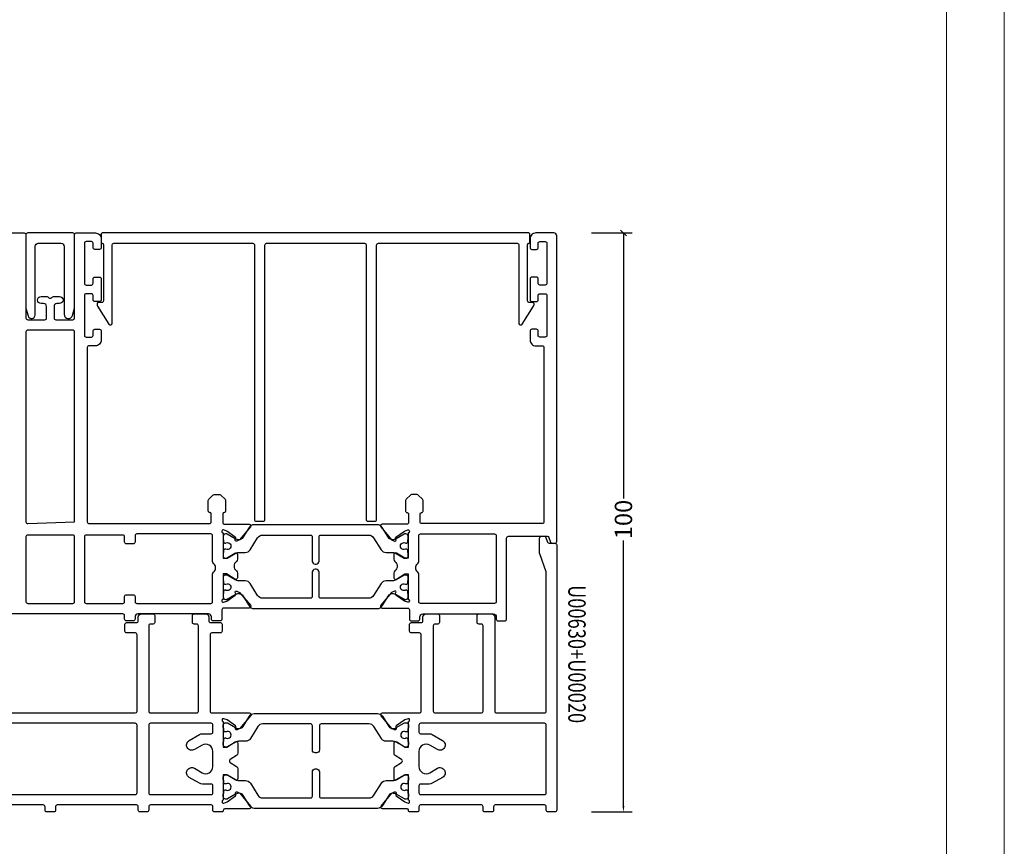
# Model space of a CAD drawing. Extents: x -1303 to 119, y -768 to 469.
# Drawn here: x -787 to -617, y 161 to 304 of the extents above; entities that cross this region are included whole.
import ezdxf
from ezdxf.enums import TextEntityAlignment as Align

# ---------------------------------------------------------------- set-up
doc = ezdxf.new("R2010")
doc.units = 0
doc.header["$LTSCALE"] = 3.60875
doc.header["$MEASUREMENT"] = 0
doc.layers.get('0').update_dxf_attribs({"linetype": 'CONTINUOUS'})
doc.layers.get('Defpoints').update_dxf_attribs({"linetype": 'CONTINUOUS'})
doc.layers.add('Frame Border', color=1, linetype='CONTINUOUS', lineweight=5)
doc.layers.add('PROFIL', color=7, linetype='CONTINUOUS', lineweight=5)
doc.styles.add('ORGADATA', font='txt', dxfattribs={"oblique": 1})
doc.styles.get("Standard").update_dxf_attribs({"font": 'txt', "oblique": 1})
doc.dimstyles.new('ORGADATA', dxfattribs={"dimtxt": 0.18, "dimasz": 0.18, "dimexe": 0.18, "dimexo": 0.625, "dimgap": 0.09, "dimtad": 1, "dimtih": 1, "dimtoh": 1, "dimdec": 4, "dimzin": 0, "dimdsep": 46, "dimtxsty": 'Standard', "dimcen": 0.09, "dimadec": 0, "dimazin": 0, "dimtfac": 1, "dimtdec": 4, "dimtofl": 0, "dimtmove": 2, "dimatfit": 3, "dimfxl": 1, "dimtolj": 1, "dimtzin": 0, "dimarcsym": 0})

# ---------------------------------------------------------------- blocks, each defined once
blk = doc.blocks.new('BLY_U00630_43_U00020', base_point=(-175.000001, 0))
at = {"color": 7, "linetype": 'Continuous'}
for points in [[(-172.499999, 49.800002), (-151.702506, 49.8, 0.414214), (-151.402506, 50.1), (-151.402506, 51.45, 0.414214), (-151.652506, 51.7, -0.414214), (-151.902506, 51.95), (-151.902506, 53.775736, -0.198912), (-151.814638, 53.987868), (-151.090374, 54.712132, -0.198912), (-150.878242, 54.8), (-149.924263, 54.8, -0.198912), (-149.712131, 54.712132), (-148.987867, 53.987868, -0.198912), (-148.899999, 53.775736), (-148.899999, 51.95, -0.414214), (-149.149999, 51.7, 0.414214), (-149.399999, 51.45), (-149.399999, 50, 0.414214), (-149.099999, 49.7), (-144.849999, 49.7, -0.63707), (-144.620186, 49.207164), (-146.478237, 46.992825), (-146.958792, 46.768738, -0.668179), (-147.231254, 47.018404), (-147.159188, 47.216404, 0.339454), (-147.232411, 47.448639), (-148.699999, 48.476255), (-149.281595, 48.687939, 0.520567), (-149.549999, 48.5), (-149.549999, 48.4, 0.414214), (-149.349999, 48.2), (-149.349999, 43.8), (-148.749999, 43.8), (-147.309477, 44.7041, -0.58971), (-146.849999, 44.45), (-146.849999, 43.65, -0.236068), (-147.049999, 43.25, 0.5), (-147.049999, 41.65, -0.236068), (-146.849999, 41.25), (-146.849999, 40.45, -0.58971), (-147.309477, 40.1959), (-148.749999, 41.1), (-149.349999, 41.1), (-149.349999, 36.7, 0.414214), (-149.549999, 36.5), (-149.549999, 36.4, 0.520567), (-149.281595, 36.212061), (-148.699999, 36.423745), (-147.232411, 37.451361, 0.339454), (-147.159188, 37.683596), (-147.231254, 37.881596, -0.668179), (-146.958792, 38.131262), (-146.478237, 37.907175), (-144.620186, 35.692836, -0.63707), (-144.849999, 35.2), (-149.249999, 35.2, 0.414214), (-149.549999, 34.9), (-149.549999, 33.3, -0.414214), (-149.849999, 33), (-151.049999, 33, -0.414214), (-151.349999, 33.3), (-151.349999, 33.7, 0.414214), (-151.849999, 34.2), (-164.049999, 34.2, 0.414214), (-164.549999, 33.7), (-164.549999, 33.3, -0.414214), (-164.849999, 33), (-166.049999, 33, -0.414214), (-166.349999, 33.3), (-166.349999, 47.300002, 0.414214), (-166.649999, 47.600002), (-173.353173, 47.600002, 0.315299), (-173.63508, 47.402608), (-173.928154, 46.597396, -0.315299), (-174.210061, 46.400002), (-174.699999, 46.400002, -0.414214), (-174.999999, 46.700002), (-174.999999, 99.5, -0.414214), (-174.499999, 100), (-171.39951, 100, -0.414214), (-170.39951, 99), (-170.39951, 97.45, -0.414214), (-170.69951, 97.15), (-171.49951, 97.15, -0.414214), (-171.79951, 97.45), (-171.79951, 98.2, 0.414214), (-172.09951, 98.5), (-172.99951, 98.5, 0.414214), (-173.29951, 98.2), (-173.29951, 91.3, 0.414214), (-172.99951, 91), (-172.09951, 91, 0.414214), (-171.79951, 91.3), (-171.79951, 92.05, -0.414214), (-171.49951, 92.35), (-170.69951, 92.35, -0.414214), (-170.39951, 92.05), (-170.39951, 88.45, -0.414214), (-170.69951, 88.15), (-171.49951, 88.15, -0.414214), (-171.79951, 88.45), (-171.79951, 89.2, 0.414214), (-172.09951, 89.5), (-172.99951, 89.5, 0.414214), (-173.29951, 89.2), (-173.29951, 82.3, 0.414214), (-172.99951, 82), (-172.09951, 82, 0.414214), (-171.79951, 82.3), (-171.79951, 83.05, -0.414214), (-171.49951, 83.35), (-170.69951, 83.35, -0.414214), (-170.39951, 83.05), (-170.39951, 81.5, -0.414214), (-171.39951, 80.5), (-172.499999, 80.5, 0.414214), (-172.799999, 80.2), (-172.799999, 50.100002, 0.414214), (-172.499999, 49.800002)], [(-83.6, 49.800002), (-91.699999, 50.100002), (-91.699999, 82.9, -0.414369), (-91.39984, 83.2), (-83.6, 83.2, -0.414214), (-83.3, 82.9), (-83.3, 50.100002, -0.414214), (-83.6, 49.800002)], [(-143.995691, 49.608636), (-122.704309, 49.608636, -0.258618), (-121.856261, 49.138555), (-120.760331, 47.384701, 0.233229), (-120.158382, 47.012301, 0.151507), (-119.464999, 47.169214), (-118.056389, 47.981873, -0.131571), (-117.956445, 48.008636), (-117.75, 48.008636, -0.414214), (-117.35, 47.608636), (-117.35, 47.181841, -0.267949), (-117.45, 47.008636), (-117.45, 46.633636, -0.414214), (-117.65, 46.433636), (-117.761806, 46.433636, -0.109552), (-117.846355, 46.452386, 1.569922), (-117.846355, 45.364886, -0.109553), (-117.761806, 45.383636), (-117.65, 45.383636, -0.414214), (-117.45, 45.183636), (-117.45, 44.808636, -0.267949), (-117.35, 44.635431), (-117.35, 44.208636, -0.414214), (-117.75, 43.808636), (-117.956445, 43.808636, -0.131571), (-118.056389, 43.835399), (-119.464999, 44.648059, 0.131571), (-120.064666, 44.808636), (-121.190511, 44.808636, -0.258618), (-122.038559, 45.278717), (-123.325689, 47.338556, 0.258618), (-124.173737, 47.808636), (-132.45, 47.808636, 0.414214), (-132.75, 47.508636), (-132.75, 43.308636, -0.414214), (-133.25, 42.808636), (-133.45, 42.808636, -0.414214), (-133.95, 43.308636), (-133.95, 47.508636, 0.414214), (-134.25, 47.808636), (-142.526263, 47.808636, 0.258618), (-143.374311, 47.338555), (-144.661441, 45.278717, -0.258618), (-145.509489, 44.808636), (-146.635334, 44.808636, 0.131571), (-147.235001, 44.648059), (-148.643611, 43.835399, -0.131571), (-148.743555, 43.808636), (-148.95, 43.808636, -0.414214), (-149.35, 44.208636), (-149.35, 44.635431, -0.267949), (-149.25, 44.808636), (-149.25, 45.183636, -0.414214), (-149.05, 45.383636), (-148.938194, 45.383636, -0.109552), (-148.853645, 45.364886, 1.569922), (-148.853645, 46.452387, -0.109553), (-148.938194, 46.433636), (-149.05, 46.433636, -0.414214), (-149.25, 46.633636), (-149.25, 47.008636, -0.267949), (-149.35, 47.181841), (-149.35, 47.608636, -0.414214), (-148.95, 48.008636), (-148.743555, 48.008636, -0.131571), (-148.643611, 47.981873), (-147.235001, 47.169214, 0.133581), (-146.62585, 47.008674, 0.261201), (-145.939669, 47.384701), (-144.843739, 49.138555, -0.258618), (-143.995691, 49.608636)], [(-151.45, 48), (-164.25, 48, 0.414214), (-164.55, 47.7), (-164.55, 36.3, 0.414214), (-164.25, 36), (-151.45, 36, 0.414214), (-151.15, 36.3), (-151.15, 41.031966, -0.213422), (-150.983333, 41.404644, 0.447214), (-150.983333, 42.895356, -0.213422), (-151.15, 43.268034), (-151.15, 47.7, 0.414214), (-151.45, 48)], [(-93.488357, 36.087868, -0.198912), (-93.700489, 36), (-100.049999, 36, -0.414214), (-100.349999, 36.3), (-100.349999, 37.2, 0.414214), (-100.649999, 37.5), (-101.849999, 37.5, 0.414214), (-102.149999, 37.2), (-102.149999, 36.3, -0.414214), (-102.449999, 36), (-115.249999, 36, -0.414214), (-115.549999, 36.3), (-115.549999, 41.031966, 0.213422), (-115.716666, 41.404644, -0.447214), (-115.716666, 42.895356, 0.213422), (-115.549999, 43.268034), (-115.549999, 47.7, -0.414214), (-115.249999, 48), (-102.449999, 48, -0.198912), (-102.237867, 47.912132, -0.198912), (-102.149999, 47.7), (-102.149999, 46.6, 0.414214), (-101.849999, 46.3), (-100.649999, 46.3, 0.414214), (-100.349999, 46.6), (-100.349999, 47.5, -0.414214), (-100.049999, 47.8), (-93.700489, 47.8, -0.414214), (-93.400489, 47.5), (-93.400489, 36.3, -0.198912), (-93.488357, 36.087868)], [(-91.399999, 47.8), (-83.6, 47.8, -0.414214), (-83.3, 47.5), (-83.3, 36.3, -0.414214), (-83.6, 36), (-91.399999, 36, -0.414214), (-91.699999, 36.3), (-91.699999, 47.5, -0.414214), (-91.399999, 47.8)], [(-175.000001, 46.1), (-175.000001, 0.3, 0.414214), (-174.700001, 0), (-173.499483, 0, 0.414214), (-173.199483, 0.3), (-173.199483, 0.9, -0.414214), (-172.899483, 1.2), (-164.390758, 1.2, -0.414214), (-164.090758, 0.9), (-164.090758, 0.3, 0.414214), (-163.790758, 0), (-162.583204, 0, 0.414214), (-162.283204, 0.3), (-162.283204, 0.9, -0.414214), (-161.983204, 1.2), (-151.491782, 1.2, -0.414214), (-151.191782, 0.9), (-151.191782, 0.3, 0.414214), (-150.891782, 0), (-149.641782, 0, 0.414214), (-149.391782, 0.25), (-149.391782, 0.269291, -0.414214), (-149.141782, 0.519291), (-144.891782, 0.519291, 0.63707), (-144.661968, 1.012127), (-146.520019, 3.226466), (-147.000574, 3.450553, 0.668179), (-147.273036, 3.200887), (-147.20097, 3.002887, -0.339454), (-147.274193, 2.770653), (-148.741782, 1.743036), (-149.323377, 1.531353, -0.520567), (-149.591782, 1.719291), (-149.591782, 1.819291, -0.414214), (-149.391782, 2.019291), (-149.391782, 6.419291), (-148.791782, 6.419291), (-147.35126, 5.515191, 0.58971), (-146.891782, 5.769291), (-146.891782, 7.459795, 0.236068), (-147.091782, 7.859795), (-148.200693, 8.55577, -0.553018), (-148.200693, 9.063969), (-147.091781, 9.759944, 0.236068), (-146.89202, 10.159825), (-146.891782, 11.850149, 0.58971), (-147.35126, 12.104249), (-148.791782, 11.200149), (-149.391782, 11.200149), (-149.391782, 15.600149, -0.414214), (-149.591782, 15.800149), (-149.591782, 15.900149, -0.520567), (-149.323377, 16.088088), (-148.741782, 15.876404), (-147.274193, 14.848788, -0.339454), (-147.20097, 14.616553), (-147.273036, 14.418553, 0.668179), (-147.000574, 14.168888), (-146.520019, 14.392974), (-144.661968, 16.607313, 0.63707), (-144.891782, 17.100149), (-151.283074, 17.100149, -0.414214), (-151.583074, 17.400149), (-151.583074, 30.600298, -0.414214), (-151.283074, 30.900298), (-149.891782, 30.900298, 0.414214), (-149.591782, 31.200298), (-149.591782, 32.400298, 0.414214), (-149.891782, 32.700298), (-151.583074, 32.700298, -0.414214), (-151.883074, 33.000298), (-151.883074, 33.700298, 0.414214), (-152.383074, 34.200298), (-154.433074, 34.200298, 0.414214), (-154.733074, 33.900298), (-154.733074, 32.734273, 0.414214), (-154.433074, 32.434273), (-153.983074, 32.434273, -0.414214), (-153.683074, 32.134273), (-153.683074, 17.400149, -0.414214), (-153.983074, 17.100149), (-161.983224, 17.100149, -0.414194), (-162.283224, 17.400129), (-162.284186, 32.133987, -0.414246), (-161.984186, 32.434021), (-161.534219, 32.434021, 0.414214), (-161.234219, 32.734021), (-161.234219, 33.900298, 0.414214), (-161.534219, 34.200298), (-163.783783, 34.200298, 0.414456), (-164.283783, 33.699885), (-164.283215, 17.40016, -0.414224), (-164.583215, 17.100149), (-172.900001, 17.100149, -0.414214), (-173.200001, 17.400149), (-173.200001, 41.37097, -0.087489), (-173.181909, 41.473576), (-172.062076, 44.550292, 0.087489), (-172.043984, 44.652898), (-172.043984, 47.3, 0.414214), (-172.343984, 47.6), (-172.833922, 47.6, 0.315299), (-173.115829, 47.402606), (-173.408903, 46.597394, -0.315299), (-173.69081, 46.4), (-174.700001, 46.4, 0.414214), (-175.000001, 46.1)], [(-122.704309, 35.108636), (-143.995691, 35.108636, -0.258618), (-144.843739, 35.578717), (-145.939669, 37.332572, 0.233229), (-146.541618, 37.704971, 0.151507), (-147.235001, 37.548059), (-148.643611, 36.735399, -0.131571), (-148.743556, 36.708636), (-148.95, 36.708636, -0.414214), (-149.35, 37.108636), (-149.35, 37.535431, -0.267949), (-149.25, 37.708636), (-149.25, 38.083636, -0.414214), (-149.05, 38.283636), (-148.938194, 38.283636, -0.109552), (-148.853645, 38.264886, 1.569922), (-148.853645, 39.352386, -0.109552), (-148.938194, 39.333636), (-149.05, 39.333636, -0.414214), (-149.25, 39.533636), (-149.25, 39.908636, -0.267949), (-149.35, 40.081841), (-149.35, 40.508636, -0.414214), (-148.95, 40.908636), (-148.743556, 40.908636, -0.131571), (-148.643611, 40.881873), (-147.235001, 40.069214, 0.131571), (-146.635334, 39.908636), (-145.509489, 39.908636, -0.258618), (-144.661441, 39.438556), (-143.374311, 37.378717, 0.258618), (-142.526263, 36.908636), (-134.25, 36.908636, 0.414214), (-133.95, 37.208636), (-133.95, 41.408636, -0.414214), (-133.45, 41.908636), (-133.25, 41.908636, -0.414214), (-132.75, 41.408636), (-132.75, 37.208636, 0.414214), (-132.45, 36.908636), (-124.173737, 36.908636, 0.258618), (-123.325689, 37.378717), (-122.038559, 39.438556, -0.258618), (-121.190511, 39.908636), (-120.064666, 39.908636, 0.131571), (-119.464999, 40.069214), (-118.056389, 40.881873, -0.131571), (-117.956445, 40.908636), (-117.75, 40.908636, -0.414214), (-117.35, 40.508636), (-117.35, 40.081841, -0.267949), (-117.45, 39.908636), (-117.45, 39.533636, -0.414214), (-117.65, 39.333636), (-117.761806, 39.333636, -0.109552), (-117.846355, 39.352386, 1.569922), (-117.846355, 38.264886, -0.109553), (-117.761806, 38.283636), (-117.65, 38.283636, -0.414214), (-117.45, 38.083636), (-117.45, 37.708636, -0.267949), (-117.35, 37.535431), (-117.35, 37.108636, -0.414214), (-117.75, 36.708636), (-117.956445, 36.708636, -0.131571), (-118.056389, 36.735399), (-119.464999, 37.548059, 0.133581), (-120.07415, 37.708599, 0.261201), (-120.760331, 37.332572), (-121.856261, 35.578717, -0.258618), (-122.704309, 35.108636)], [(-122.746091, 16.993956), (-144.037472, 16.993956, 0.258618), (-144.885521, 16.523876), (-145.98145, 14.770021, -0.261201), (-146.667632, 14.393994, -0.133581), (-147.276782, 14.554534), (-148.685392, 15.367194, 0.131571), (-148.785337, 15.393957), (-148.991782, 15.393957, 0.414214), (-149.391782, 14.993957), (-149.391782, 14.567162, 0.267949), (-149.291781, 14.393957), (-149.291781, 14.018957, 0.414214), (-149.091781, 13.818957), (-148.979975, 13.818957, 0.109553), (-148.895426, 13.837707, -1.569922), (-148.895427, 12.750207, 0.109552), (-148.979975, 12.768957), (-149.091781, 12.768957, 0.414214), (-149.291781, 12.568957), (-149.291781, 12.193957, 0.267949), (-149.391782, 12.020751), (-149.391782, 11.593957, 0.414214), (-148.991782, 11.193957), (-148.785337, 11.193957, 0.131571), (-148.685392, 11.220719), (-147.276782, 12.033379, -0.131571), (-146.677115, 12.193957), (-145.551271, 12.193957, 0.258618), (-144.703222, 12.664037), (-143.416093, 14.723876, -0.258618), (-142.568045, 15.193956), (-134.291782, 15.193956, -0.414214), (-133.991782, 14.893956), (-133.991782, 10.693956, 0.414214), (-133.491782, 10.193956), (-133.291782, 10.193956, 0.414214), (-132.791782, 10.693956), (-132.791782, 14.893956, -0.414214), (-132.491782, 15.193956), (-124.215518, 15.193956, -0.258618), (-123.36747, 14.723876), (-122.080341, 12.664037, 0.258618), (-121.232292, 12.193957), (-120.106448, 12.193957, -0.131571), (-119.506781, 12.033379), (-118.098171, 11.220719, 0.131571), (-117.998226, 11.193957), (-117.791782, 11.193957, 0.414214), (-117.391782, 11.593957), (-117.391782, 12.020751, 0.267949), (-117.491782, 12.193957), (-117.491782, 12.568957, 0.414214), (-117.691782, 12.768957), (-117.803588, 12.768957, 0.109553), (-117.888136, 12.750206, -1.569922), (-117.888136, 13.837707, 0.109552), (-117.803588, 13.818957), (-117.691782, 13.818957, 0.414214), (-117.491782, 14.018957), (-117.491782, 14.393957, 0.267949), (-117.391782, 14.567162), (-117.391782, 14.993957, 0.414214), (-117.791782, 15.393957), (-117.998226, 15.393957, 0.131571), (-118.098171, 15.367194), (-119.506781, 14.554534, -0.151507), (-120.200163, 14.397622, -0.233229), (-120.802113, 14.770021), (-121.898042, 16.523876, 0.258618), (-122.746091, 16.993956)], [(-173.111477, 15.212284, -0.198909), (-172.899347, 15.300149), (-151.491782, 15.300149, -0.414214), (-151.191781, 15.000149), (-151.191782, 13.799113, -0.414352), (-151.491923, 13.499113), (-152.991077, 13.499113, 0.131652), (-153.491077, 13.365138), (-155.28486, 12.329498, 0.414214), (-155.614282, 11.100075, 0.414214), (-154.38486, 10.770652), (-153.066781, 11.531645, -0.57735), (-151.191781, 10.449113), (-151.191781, 7.851037, -0.57735), (-153.066781, 6.768505), (-154.38486, 7.529498, 0.414214), (-155.614282, 7.200075, 0.414214), (-155.28486, 5.970652), (-153.491077, 4.935011, 0.131652), (-152.991077, 4.801037), (-151.491884, 4.801037, -0.414214), (-151.191884, 4.501037), (-151.191782, 3.3, -0.414214), (-151.491782, 3), (-172.899442, 3, -0.414219), (-173.199442, 3.300006), (-173.199347, 15.000156, -0.198909), (-173.111477, 15.212284)], [(-104.588175, 15.212281, -0.198912), (-104.500307, 15.000149), (-104.50041, 3.300001, -0.414214), (-104.80041, 3.000001), (-115.291782, 3.000001, -0.414214), (-115.591782, 3.300001), (-115.591679, 4.501037, -0.414214), (-115.291679, 4.801037), (-113.792486, 4.801037, 0.131652), (-113.292486, 4.935011), (-111.498703, 5.970652, 0.414214), (-111.169281, 7.200075, 0.414214), (-112.398703, 7.529498), (-113.716782, 6.768505, -0.57735), (-115.591782, 7.851037), (-115.591782, 10.449113, -0.57735), (-113.716782, 11.531645), (-112.398703, 10.770652, 0.414214), (-111.169281, 11.100075, 0.414214), (-111.498703, 12.329498), (-113.292486, 13.365138, 0.131652), (-113.792486, 13.499113), (-115.291782, 13.499113, -0.414214), (-115.591782, 13.799113), (-115.591782, 15.000149, -0.414214), (-115.291782, 15.300149), (-104.800307, 15.300149, -0.198912), (-104.588175, 15.212281)], [(-72.595065, 3.087869, -0.198912), (-72.807197, 3.000001), (-102.192805, 3.000001, -0.414214), (-102.492805, 3.300001), (-102.492805, 15.000149, -0.414214), (-102.192805, 15.300149), (-72.807197, 15.300149, -0.414214), (-72.507197, 15.000149), (-72.507197, 3.300001, -0.198912), (-72.595065, 3.087869)], [(-144.037472, 0.613398), (-122.746091, 0.613398, 0.258618), (-121.898042, 1.083478), (-120.802113, 2.837333, -0.233229), (-120.200163, 3.209732, -0.151507), (-119.506781, 3.05282), (-118.098171, 2.24016, 0.131571), (-117.998226, 2.213397), (-117.791782, 2.213397, 0.414214), (-117.391782, 2.613397), (-117.391782, 3.040192, 0.267949), (-117.491782, 3.213397), (-117.491782, 3.588397, 0.414214), (-117.691782, 3.788397), (-117.803588, 3.788397, 0.109552), (-117.888136, 3.769647, -1.569922), (-117.888136, 4.857148, 0.109553), (-117.803588, 4.838397), (-117.691782, 4.838397, 0.414214), (-117.491782, 5.038397), (-117.491782, 5.413397, 0.267949), (-117.391782, 5.586603), (-117.391782, 6.013397, 0.414214), (-117.791782, 6.413397), (-117.998226, 6.413397, 0.131571), (-118.098171, 6.386635), (-119.506781, 5.573975, -0.131571), (-120.106448, 5.413397), (-121.232292, 5.413397, 0.258618), (-122.080341, 4.943317), (-123.36747, 2.883478, -0.258618), (-124.215518, 2.413398), (-132.491782, 2.413398, -0.414214), (-132.791782, 2.713398), (-132.791782, 6.913398, 0.414214), (-133.291782, 7.413398), (-133.491782, 7.413398, 0.414214), (-133.991782, 6.913398), (-133.991782, 2.713398, -0.414214), (-134.291782, 2.413398), (-142.568045, 2.413398, -0.258618), (-143.416093, 2.883478), (-144.703222, 4.943317, 0.258618), (-145.551271, 5.413397), (-146.677115, 5.413397, -0.131571), (-147.276782, 5.573975), (-148.685392, 6.386635, 0.131571), (-148.785337, 6.413397), (-148.991782, 6.413397, 0.414214), (-149.391782, 6.013397), (-149.391782, 5.586603, 0.267949), (-149.291781, 5.413397), (-149.291781, 5.038397, 0.414214), (-149.091781, 4.838397), (-148.979975, 4.838397, 0.109552), (-148.895427, 4.857147, -1.569922), (-148.895426, 3.769647, 0.109553), (-148.979975, 3.788397), (-149.091781, 3.788397, 0.414214), (-149.291781, 3.588397), (-149.291781, 3.213397, 0.267949), (-149.391782, 3.040192), (-149.391782, 2.613397, 0.414214), (-148.991782, 2.213397), (-148.785337, 2.213397, 0.131571), (-148.685392, 2.24016), (-147.276782, 3.05282, -0.133581), (-146.667632, 3.21336, -0.261201), (-145.98145, 2.837333), (-144.885521, 1.083478, 0.258618), (-144.037472, 0.613398)]]:
    blk.add_lwpolyline(points, format="xyb", close=True, dxfattribs=at)
for points in [[(-79.69951, 100), (-83, 100, 0.414214), (-83.3, 99.7), (-83.3, 85.300003, -0.414438), (-83.60023, 85.000003), (-86.551264, 85.000003, -0.414214), (-86.85, 85.300003), (-86.849999, 87.3, -0.414214), (-86.349999, 87.8), (-85.899999, 87.8, 1), (-85.899999, 89), (-86.934789, 89, 0.198912), (-87.146921, 88.912132), (-87.271185, 88.787868, -0.414214), (-87.695449, 88.787868), (-87.819713, 88.912132, 0.198912), (-88.031845, 89), (-89.1, 89, 1), (-89.1, 87.8), (-88.649999, 87.8, -0.414214), (-88.149999, 87.3), (-88.149999, 85.300003, -0.414214), (-88.448735, 85.000003), (-91.4, 85.000003, -0.414213), (-91.699999, 85.300003), (-91.699999, 99.7, 0.414214), (-91.999999, 100), (-95.300489, 100, 0.414214), (-96.300489, 99), (-96.300489, 97.45, 0.414214), (-96.000489, 97.15), (-95.200489, 97.15, 0.414214), (-94.900489, 97.45), (-94.900489, 98.2, -0.414214), (-94.600489, 98.5), (-93.700489, 98.5, -0.414214), (-93.400489, 98.2), (-93.400489, 91.3, -0.414214), (-93.700489, 91), (-94.600489, 91, -0.414214), (-94.900489, 91.3), (-94.900489, 92.05, 0.414214), (-95.200489, 92.35), (-96.000489, 92.35, 0.414214), (-96.300489, 92.05), (-96.300489, 88.45, 0.414214), (-96.000489, 88.15), (-95.200489, 88.15, 0.414214), (-94.900489, 88.45), (-94.900489, 89.2, -0.414214), (-94.600489, 89.5), (-93.700489, 89.5, -0.414214), (-93.400489, 89.2), (-93.400489, 82.3, -0.414214), (-93.700489, 82), (-94.600489, 82, -0.414214), (-94.900489, 82.3), (-94.900489, 83.05, 0.414214), (-95.200489, 83.35), (-96.000489, 83.35, 0.414214), (-96.300489, 83.05), (-96.300489, 81.5, 0.414214), (-95.300489, 80.5), (-94.200489, 80.5, -0.414214), (-93.900489, 80.2), (-93.900489, 50.100002, -0.414214), (-94.200489, 49.800002), (-114.997493, 49.800002, -0.415269), (-115.297489, 50.10108), (-115.297493, 51.45, -0.414214), (-115.047493, 51.7, 0.414214), (-114.797493, 51.95), (-114.797493, 53.775736, 0.198912), (-114.885361, 53.987868), (-115.609625, 54.712132, 0.198912), (-115.821757, 54.8), (-116.775735, 54.8, 0.198912), (-116.987867, 54.712132), (-117.712132, 53.987868, 0.198912), (-117.8, 53.775736), (-117.8, 51.95, 0.414214), (-117.55, 51.7, -0.414214), (-117.3, 51.45), (-117.3, 50, -0.414264), (-117.600051, 49.7), (-121.849999, 49.7, 0.637131), (-122.079779, 49.207124), (-120.221762, 46.992825), (-119.741207, 46.768738, 0.668179), (-119.468745, 47.018404), (-119.540811, 47.216404, -0.339454), (-119.467588, 47.448639), (-117.999999, 48.476255), (-117.418403, 48.687939, -0.520567), (-117.149999, 48.5), (-117.149999, 48.4, -0.414214), (-117.349999, 48.2), (-117.349999, 43.8), (-117.949999, 43.8), (-119.390521, 44.7041, 0.58971), (-119.849999, 44.45), (-119.849999, 43.65, 0.236068), (-119.649999, 43.25, -0.5), (-119.649999, 41.65, 0.236068), (-119.849999, 41.25), (-119.849999, 40.45, 0.58971), (-119.390521, 40.1959), (-117.949999, 41.1), (-117.349999, 41.1), (-117.349999, 36.7, -0.414214), (-117.149999, 36.5), (-117.149999, 36.4, -0.520567), (-117.418403, 36.212061), (-117.999999, 36.423745), (-119.467588, 37.451361, -0.339454), (-119.540811, 37.683596), (-119.468745, 37.881596, 0.668179), (-119.741207, 38.131262), (-120.221762, 37.907175), (-122.079813, 35.692836, 0.63707), (-121.849999, 35.2), (-117.449999, 35.2, -0.414214), (-117.149999, 34.9), (-117.149999, 33.3, 0.414214), (-116.849999, 33), (-115.649999, 33, 0.414214), (-115.349999, 33.3), (-115.349999, 33.7, -0.414214), (-114.849999, 34.2), (-102.649999, 34.2, -0.414214), (-102.149999, 33.7), (-102.149999, 33.3, 0.414214), (-101.849999, 33), (-100.649999, 33, 0.414214), (-100.349999, 33.3), (-100.349999, 33.9, -0.414214), (-100.049999, 34.2), (-74.95, 34.2, -0.414214)], [(-72.807029, 17.100149), (-102.192972, 17.100149, -0.41405), (-102.492972, 17.399981), (-102.500359, 30.600299, -0.414214), (-102.200359, 30.900299), (-100.709067, 30.900299, 0.414214), (-100.409067, 31.200299), (-100.409067, 32.400299, 0.414214), (-100.709067, 32.700299), (-102.400359, 32.700299, -0.414214), (-102.700359, 33.000299), (-102.69978, 33.699885, 0.414456), (-103.19978, 34.200299), (-105.249344, 34.200299, 0.414214), (-105.549344, 33.900299), (-105.549344, 32.734022, 0.414214), (-105.249344, 32.434022), (-104.799378, 32.434022, -0.414246), (-104.499378, 32.133988), (-104.500339, 17.400129), (-104.500339, 17.400129, -0.198904), (-104.588214, 17.18801, -0.098487), (-104.685539, 17.122983, -0.098487), (-104.800339, 17.100149), (-112.800489, 17.100149, -0.414214), (-113.100489, 17.400149), (-113.100489, 32.134273, -0.414214), (-112.800489, 32.434273), (-112.350489, 32.434273, 0.414214), (-112.050489, 32.734273), (-112.050489, 33.900299, 0.414214), (-112.350489, 34.200299), (-114.400489, 34.200299, 0.414214), (-114.900489, 33.700299), (-114.900489, 33.000299, -0.414214), (-115.200489, 32.700299), (-116.891782, 32.700299, 0.414214), (-117.191782, 32.400299), (-117.191782, 31.200299, 0.414214), (-116.891782, 30.900299), (-115.400489, 30.900299, -0.414214), (-115.100489, 30.600299), (-115.100489, 17.400447, -0.414214), (-115.400489, 17.100447), (-121.891782, 17.100447, 0.63707), (-122.121595, 16.607611), (-120.263544, 14.393272), (-119.782989, 14.169186, 0.668179), (-119.510527, 14.418851), (-119.582593, 14.616851, -0.339454), (-119.50937, 14.849086), (-118.041782, 15.876702), (-117.460186, 16.088386, -0.520567), (-117.191782, 15.900447), (-117.191782, 15.800447, -0.414214), (-117.391782, 15.600447), (-117.391782, 11.200447), (-117.991782, 11.200447), (-119.432303, 12.104547, 0.58971), (-119.891782, 11.850447), (-119.891782, 10.159944, 0.236068), (-119.691782, 9.759944), (-118.58287, 9.063969, -0.553018), (-118.58287, 8.55577), (-119.691782, 7.859795, 0.236068), (-119.891782, 7.459795), (-119.891782, 5.769292, 0.58971), (-119.432303, 5.515192), (-117.991782, 6.419292), (-117.391782, 6.419292), (-117.391782, 2.019292, -0.414214), (-117.191782, 1.819292), (-117.191782, 1.719292, -0.520567), (-117.460186, 1.531353), (-118.041782, 1.743037), (-119.50937, 2.770653, -0.339454), (-119.582593, 3.002888), (-119.510527, 3.200888, 0.668179), (-119.782989, 3.450553), (-120.263544, 3.226467), (-122.121595, 1.012128, 0.63707), (-121.891782, 0.519292), (-117.641782, 0.519292, -0.414214), (-117.391782, 0.269292), (-117.391782, 0.250001, 0.414214), (-117.141782, 0.000001), (-115.891782, 0.000001, 0.414214), (-115.591782, 0.300001), (-115.591782, 0.900001, -0.414214), (-115.291782, 1.200001), (-104.800359, 1.200001, -0.414214), (-104.500359, 0.900001), (-104.500359, 0.300001, 0.414214), (-104.200359, 0.000001), (-102.992805, 0.000001, 0.414214), (-102.692805, 0.300001), (-102.692805, 0.900001, -0.414214), (-102.392805, 1.200001), (-88.703778, 1.200001, -0.414214), (-88.403778, 0.900001), (-88.403778, 0.300001, 0.414214), (-88.103778, 0.000001), (-86.896224, 0.000001, 0.414214), (-86.596224, 0.300001), (-86.596224, 0.900001, -0.414214), (-86.296224, 1.200001), (-72.607197, 1.200001, -0.414214)]]:
    blk.add_lwpolyline(points, format="xyb", dxfattribs=at)
blk = doc.blocks.new('BLY_N00654', base_point=(4202.77, 2945.8))
at = {"color": 7, "linetype": 'Continuous'}
blk.add_lwpolyline([(4209.07, 2958.814361), (4205.07, 2958.814361, 0.414214), (4204.57, 2958.314361), (4204.57, 2946.559945, -0.896595), (4203.104236, 2946.366974), (4202.77, 2947.614361), (4202.77, 2960.314361, -0.414214), (4203.07, 2960.614361), (4210.87, 2960.614361, -0.414214), (4211.17, 2960.314361), (4211.17, 2947.614361), (4210.813289, 2946.283098, -0.876976), (4209.57, 2946.44678), (4209.57, 2958.314361, 0.414214), (4209.07, 2958.814361)], format="xyb", close=True, dxfattribs=at)
blk = doc.blocks.new('BLY_N00651', base_point=(3935.32, 2723.4))
at = {"color": 7, "linetype": 'Continuous'}
blk.add_lwpolyline([(4008.219022, 2757.600902), (4008.219018, 2771.096399, 0.414213), (4007.919018, 2771.396399), (3983.920764, 2771.396399, 0.414214), (3983.620764, 2771.096399), (3983.620764, 2723.7, -0.414214), (3983.320764, 2723.4), (3982.120764, 2723.4, -0.414214), (3981.820764, 2723.7), (3981.820764, 2771.096399, 0.414214), (3981.520764, 2771.396399), (3964.618221, 2771.396399, 0.414214), (3964.318221, 2771.096399), (3964.318221, 2723.7, -0.414214), (3964.018221, 2723.4), (3962.818221, 2723.4, -0.414214), (3962.518221, 2723.7), (3962.518221, 2771.096399, 0.414214), (3962.218221, 2771.396399), (3938.220004, 2771.396399, 0.414214), (3937.920004, 2771.096399), (3937.92, 2757.600902, -0.750335), (3937.366902, 2757.439839), (3935.398169, 2760.533561, -0.142638), (3935.32, 2760.801999), (3935.32, 2760.956399, -0.414214), (3935.52, 2761.156399), (3936.12, 2761.156399, 0.414214), (3936.42, 2761.456399), (3936.42, 2771.196399, 0.414214), (3936.22, 2771.396399, -0.414214), (3936.02, 2771.596399), (3936.02, 2772.896399, -0.414214), (3936.32, 2773.196399), (4009.819021, 2773.196399, -0.414214), (4010.119021, 2772.896399), (4010.119021, 2771.596399, -0.414214), (4009.919021, 2771.396399, 0.414214), (4009.719021, 2771.196399), (4009.719021, 2761.456399, 0.414214), (4010.019021, 2761.156399), (4010.619021, 2761.156399, -0.414214), (4010.819021, 2760.956399), (4010.819021, 2760.801999, -0.142638), (4010.740852, 2760.533561), (4008.772119, 2757.439839, -0.751465), (4008.219022, 2757.600902)], format="xyb", close=True, dxfattribs=at)
blk = doc.blocks.new('_OBLIQUE')
at = {"color": 0, "linetype": 'ByBlock'}
blk.add_line((-0.5, -0.5), (0.5, 0.5), dxfattribs=at)
blk = doc.blocks.new('*U4')
at = {"color": 0, "lineweight": -2, "transparency": 16777216}
for p, q in [((-687.89, 266.88), (-680.89, 266.88)), ((-682.39, 266.88), (-682.39, 221)), ((-682.39, 167.88), (-682.39, 213.76)), ((-687.89, 166.88), (-680.89, 166.88))]:
    blk.add_line(p, q, dxfattribs=at)
at = {"color": 0, "transparency": 16777216}
blk.add_solid([(-682.56, 167.88), (-682.23, 167.88), (-682.39, 166.88)], dxfattribs=at)
at = {"layer": 'Defpoints', "color": 0, "transparency": 16777216}
for p in [(-687.89, 266.88), (-687.89, 166.88), (-682.39, 166.88)]:
    blk.add_point(p, dxfattribs=at)
at = {"color": 0, "lineweight": -2, "transparency": 16777216, "rotation": 90}
blk.add_blockref('_OBLIQUE', (-682.39, 266.88), dxfattribs=at)
at = {"color": 0, "transparency": 16777216, "insert": (-682.39, 217.38), "char_height": 3, "attachment_point": 5, "rotation": 90}
blk.add_mtext('\\A1;100', dxfattribs=at)

msp = doc.modelspace()

# ---------------------------------------------------------------- linework, layer by layer
at = {"layer": 'Frame Border', "lineweight": 5}
msp.add_lwpolyline([(-1303.1403, -125.12931), (-1303.1403, 468.87069), (-616.58582, 468.87069), (-616.58582, -125.12931), (-1303.1403, -125.12931)], close=True, dxfattribs=at)
at = {"layer": 'PROFIL', "color": 252, "lineweight": 5}
msp.add_lwpolyline([(-1293.1403, 418.87069), (-626.58582, 418.87069), (-626.58582, -101.12931), (-1293.1403, -101.12931)], close=True, dxfattribs=at)
at = {"layer": 'PROFIL', "lineweight": 5}
msp.add_lwpolyline([(-1293.1403, 418.87069), (-626.58582, 418.87069), (-626.58582, -101.12931), (-1293.1403, -101.12931)], close=True, dxfattribs=at)

# ---------------------------------------------------------------- block references
at = {"color": 7, "xscale": -1}
for name, p in [('BLY_U00630_43_U00020', (-693.92269, 166.88179)), ('BLY_N00654', (-777.22269, 252.06743)), ('BLY_N00651', (-697.84269, 217.09042))]:
    msp.add_blockref(name, p, dxfattribs=at)

# ---------------------------------------------------------------- texts
at = {"color": 7, "style": 'ORGADATA', "width": 0.772222}
msp.add_text('U00630+U00020', height=3, rotation=270, dxfattribs=at).set_placement((-691.92269, 182.20733), align=Align.RIGHT)

# ---------------------------------------------------------------- dimensions: what is measured, and where the dimension line sits
at = {"color": 7}
dim = msp.add_linear_dim(base=(-682.39269, 166.88179), p1=(-687.89269, 266.88179), p2=(-687.89269, 166.88179), angle=90, dimstyle='ORGADATA', override={"dimtxt": 3, "dimasz": 1, "dimexe": 1.5, "dimexo": 0, "dimgap": 0.6, "dimtad": 0, "dimzin": 12, "dimblk1": 'OBLIQUE', "dimsah": 1, "dimdle": 0}, dxfattribs=at)
dim.commit()
dim.dimension.update_dxf_attribs({"geometry": '*U4', "text_midpoint": (-682.39269, 217.38179), "text_rotation": 90})

doc.saveas('drawing.dxf')
